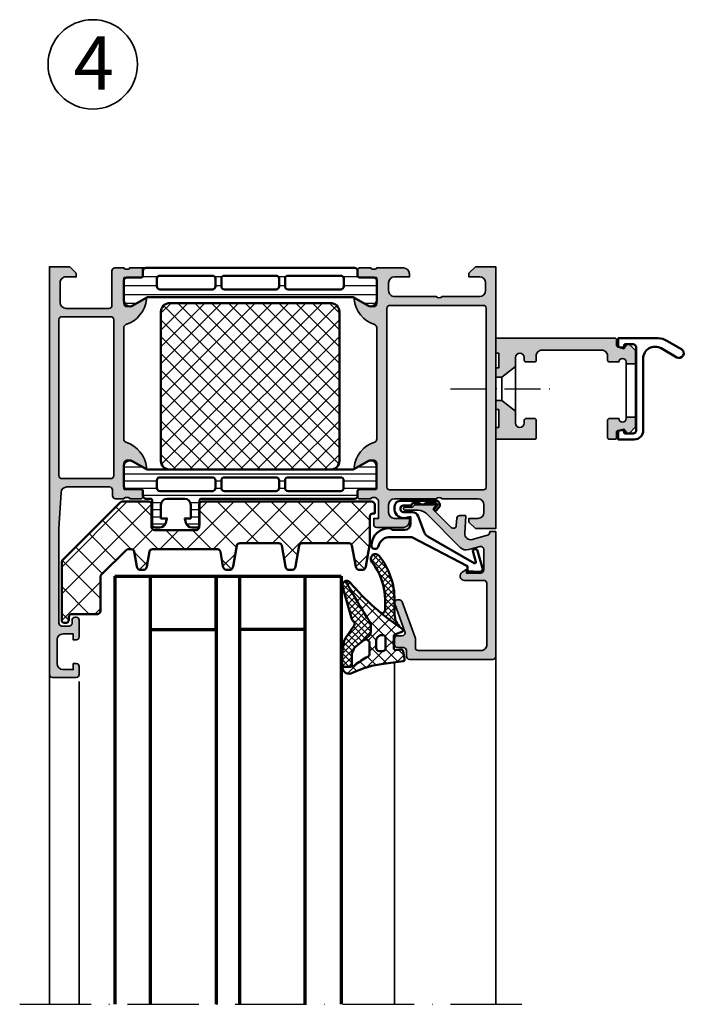
# Model space of a CAD drawing. Units: millimetres. Extents: x 2530 to 23610, y 389 to 3723.
# Drawn here: x 4945 to 5057, y 2072 to 2238 of the extents above; entities that cross this region are included whole.
import ezdxf

# ---------------------------------------------------------------- set-up
doc = ezdxf.new("R2010")
doc.units = ezdxf.units.MM
doc.linetypes.add('ACAD_ISO10W100', pattern=[18, 12, -3, 0, -3])
for name, color, linetype, lineweight in [('S02_Beschriftung', 1, 'Continuous', 25), ('S03_AL_Contorno', 255, 'Continuous', 35), ('S03_AL_Kontur', 8, 'Continuous', 35), ('S04_AL_Schraffur', 253, 'Continuous', 25), ('S04_AL_Trattaggio', 253, 'Continuous', 25), ('S05_EPDM_Kontur', 43, 'Continuous', 50), ('S06_EPDM_Schraffur', 43, 'Continuous', 25), ('S07_Isolation_Kontur', 91, 'Continuous', 50), ('S08_Isolation_Schraffur', 91, 'Continuous', 25), ('S09_KS_Kontur', 254, 'Continuous', 50), ('S13_Zubehör_Kontur', 32, 'Continuous', 50), ('S15_Glas_Kontur', 4, 'Continuous', 70), ('S18_Mittellinie', 10, 'ACAD_ISO10W100', 25)]:
    doc.layers.add(name, color=color, linetype=linetype, lineweight=lineweight)
doc.styles.add('K_A0_9', font='arial.ttf', dxfattribs={"height": 8.9808})
pattern_1 = [(45, (0, 0), (-1.06066, 1.06066), []), (135, (0, 0), (-1.06066, -1.06066), [])]

# ---------------------------------------------------------------- blocks, each defined once
blk = doc.blocks.new('251334_s_e')
at = {"layer": 'S04_AL_Schraffur'}
h = blk.add_hatch(color=256, dxfattribs=at)
edge = h.paths.add_edge_path()
edge.add_line((21.9, 4.2), (23.5, 4.2))
edge.add_line((23.5, 4.2), (23.5, 6.4))
edge.add_line((23.5, 6.4), (22.4, 7.5))
edge.add_line((22.4, 7.5), (21.9, 7.5))
edge.add_line((21.9, 7.5), (21.9, 7.3))
edge.add_arc((21.6, 7.3), 0.3, 270, 360, ccw=False)
edge.add_line((21.6, 7), (20.6, 7))
edge.add_arc((20.6, 7.3), 0.3, 180, 270, ccw=False)
edge.add_line((20.3, 7.3), (20.3, 8.2))
edge.add_arc((20, 8.2), 0.3, 360, 450)
edge.add_line((20, 8.5), (0.3, 8.5))
edge.add_arc((0.3, 8.2), 0.3, 90, 180)
edge.add_line((0, 8.2), (0, 6))
edge.add_line((0, 6), (0.5, 6))
edge.add_line((0.5, 6), (0.5, 3.5))
edge.add_line((0.5, 3.5), (0, 3.5))
edge.add_line((0, 3.5), (0, 1.95))
edge.add_line((0, 1.95), (1, 1.95))
edge.add_line((1, 1.95), (3.3, 3.75))
edge.add_line((3.3, 3.75), (3.3, 5.25))
edge.add_arc((4.05, 5.25), 0.75, 0, 180, ccw=False)
edge.add_line((4.8, 5.25), (4.8, 4.8))
edge.add_arc((5.1, 4.8), 0.3, 180, 270)
edge.add_line((5.1, 4.5), (6.5, 4.5))
edge.add_arc((6.5, 4.8), 0.3, 270, 360)
edge.add_line((6.8, 4.8), (6.8, 5.5))
edge.add_arc((7.8, 5.5), 1, 90, 180, ccw=False)
edge.add_line((7.8, 6.5), (17.8, 6.5))
edge.add_arc((17.8, 5.5), 1, 0, 90, ccw=False)
edge.add_line((18.8, 5.5), (18.8, 4.8))
edge.add_arc((19.1, 4.8), 0.3, 180, 270)
edge.add_line((19.1, 4.5), (20.7, 4.5))
edge.add_arc((21.3, 4.5), 0.6, 0, 180, ccw=False)
edge.add_line((21.9, 4.5), (21.9, 4.2))
h = blk.add_hatch(color=256, dxfattribs=at)
edge = h.paths.add_edge_path()
edge.add_arc((6.5, -8.2), 0.3, 270, 360)
edge.add_line((6.8, -8.2), (6.8, -5.3))
edge.add_arc((6.5, -5.3), 0.3, 360, 450)
edge.add_line((6.5, -5), (5.1, -5))
edge.add_arc((5.1, -5.3), 0.3, 90, 180)
edge.add_line((4.8, -5.3), (4.8, -5.75))
edge.add_arc((4.05, -5.75), 0.75, 180, 360, ccw=False)
edge.add_line((3.3, -5.75), (3.3, -3.75))
edge.add_line((3.3, -3.75), (1, -1.95))
edge.add_line((1, -1.95), (0, -1.95))
edge.add_line((0, -1.95), (0, -3.5))
edge.add_line((0, -3.5), (0.5, -3.5))
edge.add_line((0.5, -3.5), (0.5, -6.5))
edge.add_line((0.5, -6.5), (0, -6.5))
edge.add_line((0, -6.5), (0, -8.2))
edge.add_arc((0.3, -8.2), 0.3, 180, 270)
edge.add_line((0.3, -8.5), (6.5, -8.5))
h = blk.add_hatch(color=256, dxfattribs=at)
edge = h.paths.add_edge_path()
edge.add_line((21.9, -4.8), (23.5, -4.8))
edge.add_line((23.5, -4.8), (23.5, -6.4))
edge.add_line((23.5, -6.4), (22.4, -7.5))
edge.add_line((22.4, -7.5), (21.9, -7.5))
edge.add_line((21.9, -7.5), (21.9, -7.3))
edge.add_arc((21.6, -7.3), 0.3, 360, 450)
edge.add_line((21.6, -7), (20.6, -7))
edge.add_arc((20.6, -7.3), 0.3, 90, 180)
edge.add_line((20.3, -7.3), (20.3, -8.2))
edge.add_arc((20, -8.2), 0.3, -90, 0, ccw=False)
edge.add_line((20, -8.5), (19.1, -8.5))
edge.add_arc((19.1, -8.2), 0.3, 180, 270, ccw=False)
edge.add_line((18.8, -8.2), (18.8, -5.3))
edge.add_arc((19.1, -5.3), 0.3, 90, 180, ccw=False)
edge.add_line((19.1, -5), (20.7, -5))
edge.add_arc((21.3, -5), 0.6, 180, 360)
edge.add_line((21.9, -5), (21.9, -4.8))
blk.add_line((1, 1.95), (1, -1.95))
blk.add_lwpolyline([(0, -1.95), (0, -0.1, 1), (0, 0.1), (0, 1.95)], format="xyb")
at = {"layer": 'S03_AL_Kontur'}
for p, q in [((3.3, -3.75), (3.3, 3.75)), ((21.9, 4.2), (21.9, -4.8)), ((23.5, -4.8), (23.5, 4.2))]:
    blk.add_line(p, q, dxfattribs=at)
for points in [[(21.9, 4.2), (23.5, 4.2), (23.5, 6.4), (22.4, 7.5), (21.9, 7.5), (21.9, 7.3, -0.414214), (21.6, 7), (20.6, 7, -0.414214), (20.3, 7.3), (20.3, 8.2, 0.414214), (20, 8.5), (0.3, 8.5, 0.414214), (0, 8.2), (0, 6), (0.5, 6), (0.5, 3.5), (0, 3.5), (0, 1.95), (1, 1.95), (3.3, 3.75), (3.3, 5.25, -1), (4.8, 5.25), (4.8, 4.8, 0.414214), (5.1, 4.5), (6.5, 4.5, 0.414214), (6.8, 4.8), (6.8, 5.5, -0.414214), (7.8, 6.5), (17.8, 6.5, -0.414214), (18.8, 5.5), (18.8, 4.8, 0.414214), (19.1, 4.5), (20.7, 4.5, -1), (21.9, 4.5)], [(6.5, -8.5, 0.414214), (6.8, -8.2), (6.8, -5.3, 0.414214), (6.5, -5), (5.1, -5, 0.414214), (4.8, -5.3), (4.8, -5.75, -1), (3.3, -5.75), (3.3, -3.75), (1, -1.95), (0, -1.95), (0, -3.5), (0.5, -3.5), (0.5, -6.5), (0, -6.5), (0, -8.2, 0.414214), (0.3, -8.5)], [(21.9, -4.8), (23.5, -4.8), (23.5, -6.4), (22.4, -7.5), (21.9, -7.5), (21.9, -7.3, 0.414214), (21.6, -7), (20.6, -7, 0.414214), (20.3, -7.3), (20.3, -8.2, -0.414214), (20, -8.5), (19.1, -8.5, -0.414214), (18.8, -8.2), (18.8, -5.3, -0.414214), (19.1, -5), (20.7, -5, 1), (21.9, -5)]]:
    blk.add_lwpolyline(points, format="xyb", close=True, dxfattribs=at)
blk = doc.blocks.new('223113_s')
at = {"layer": 'S09_KS_Kontur'}
blk.add_lwpolyline([(10.64, 15.19), (8.2, 16.6, 0.131525), (6.7, 17), (0, 17), (0, 15.57), (1, 15.3), (1, 15.8, -0.413061), (1.2, 16), (2.5, 16, -0.414523), (3, 15.5), (3, 1.5, -0.414523), (2.5, 1), (1.2, 1, -0.413123), (1, 1.2), (1, 1.7), (0, 1.43), (0, 0), (2.7, 0, 0.414528), (4.2, 1.5), (4.2, 13.59, -0.577315), (7.2, 15.33), (9.84, 13.8, 0.953862)], format="xyb", close=True, dxfattribs=at)
blk = doc.blocks.new('203101_s')
at = {"layer": 'S13_Zubehör_Kontur'}
blk.add_lwpolyline([(3.04, 3.11), (7.51, 10.85, 0.668199), (7.28, 11.14), (5.66, 10.68, -1), (5.44, 11.45), (8.33, 12.28, -0.534532), (8.99, 11.77), (8.85, 9.77), (8.04, 9.76), (3.13, 0.41), (3.13, -3.18, 0.363883), (4.64, -5.21, -1.034287), (4.38, -6.38, -0.396676), (1.63, -3.4, -0.207265), (1.78, -3.04, 0.198947), (1.93, -2.69), (1.93, -0.8, 0.414212), (0.93, 0.2), (-0.27, 0.2), (-0.13, -0.57, -0.477516), (-1.47, -2.5), (-1.97, -2.5, -0.444565), (-2.97, -1.36), (-2.97, 4.7), (-2.72, 4.95, -0.198911), (-2.36, 5.1), (-2.18, 5.1, -0.198953), (-1.83, 4.95), (-1.36, 4.47, -0.964735), (-1.64, 4.19), (-2.06, 4.61, 0.668198), (-2.57, 4.4), (-2.57, 2.7, -0.439982), (-2.57, 1.7), (-2.57, 0.59, 0.414214), (-2.37, 0.39, -0.414214), (-2.17, 0.19), (-2.17, -1.05, 0.414214), (-1.72, -1.5), (-1.52, -1.5, 0.414199), (-1.07, -1.05), (-1.07, 0.5, -0.315308), (-0.41, 1.44), (2.28, 2.45, 0.173339)], format="xyb", close=True, dxfattribs=at)
blk = doc.blocks.new('184040_s')
at = {"layer": 'S04_AL_Trattaggio'}
h = blk.add_hatch(color=256, dxfattribs=at)
h.dxf.hatch_style = 1
h.paths.add_polyline_path([(9.2, -1.5), (19.5, -1.5, -0.414214), (20.5, -2.5), (20.5, -13, -0.414214), (20, -13.5), (18.49, -13.5, 0.087489), (18.32, -13.53), (12.33, -15.71, 0.315299), (12, -16.18, 1.035825), (12.67, -16.97), (17.33, -15.27, -0.520567), (18, -15.74), (18, -16.5, 0.414214), (18.5, -17), (19.5, -17, 0.414214), (20, -16.5), (20, -15.5, -0.414214), (20.5, -15), (21.5, -15, 0.414214), (22, -14.5), (22, -0.5, 0.414214), (21.5, 0), (0.5, 0), (0.5, -1), (0.62, -1, -0.335943), (1.1, -1.36), (1.83, -3.96, -0.520567), (0.79, -5.22), (-2.09, -5.01, 0.436253), (-2.2, -5.11), (-2.2, -6.04, 0.392512), (-1.74, -6.54), (-0.51, -6.63, -0.64151), (-0.19, -7.48), (-3.15, -10.44, -0.420335), (-3.44, -10.44), (-3.83, -10.03, 0.675747), (-4, -10.1), (-4, -13.45, 0.250492), (-3.87, -13.7, -0.250492), (-3.6, -14.2), (-3.6, -15.25, 1), (-3.1, -15.25), (-3.1, -13.06, -0.198912), (-2.51, -11.64), (3.16, -5.97, 0.27133), (3.54, -4.5), (3.02, -2.64, -0.49707), (3.5, -2), (7, -2, -0.414214), (7.5, -2.5), (7.5, -4.9), (6.9, -4.9), (7.32, -5.63, 0.767327), (8.7, -5.26), (8.7, -2, -0.414214)])
at = {"layer": 'S03_AL_Contorno'}
blk.add_lwpolyline([(0.5, 0), (21.5, 0, -0.414214), (22, -0.5), (22, -14.5, -0.414214), (21.5, -15), (20.5, -15, 0.414214), (20, -15.5), (20, -16.5, -0.414214), (19.5, -17), (18.5, -17, -0.414214), (18, -16.5), (18, -15.74, 0.520567), (17.33, -15.27), (12.67, -16.97, -0.520567), (12, -16.5), (12, -16.18, -0.315299), (12.33, -15.71), (18.32, -13.53, -0.087489), (18.49, -13.5), (20, -13.5, 0.414214), (20.5, -13), (20.5, -2.5, 0.414214), (19.5, -1.5), (9.2, -1.5, 0.414214), (8.7, -2), (8.7, -5.26, -0.767327), (7.32, -5.63), (6.9, -4.9), (7.5, -4.9), (7.5, -2.5, 0.414214), (7, -2), (3.5, -2, 0.49707), (3.02, -2.64), (3.54, -4.5, -0.27133), (3.16, -5.97), (-2.51, -11.64, 0.198912), (-3.1, -13.06), (-3.1, -15.25, -1), (-3.6, -15.25), (-3.6, -14.2, 0.250492), (-3.87, -13.7, -0.250492), (-4, -13.45), (-4, -10.1, -0.675747), (-3.83, -10.03), (-3.44, -10.44, 0.420335), (-3.15, -10.44), (-0.19, -7.48, 0.64151), (-0.51, -6.63), (-1.74, -6.54, -0.392512), (-2.2, -6.04), (-2.2, -5.11, -0.436253), (-2.09, -5.01), (0.79, -5.22, 0.520567), (1.83, -3.96), (1.1, -1.36, 0.335943), (0.62, -1), (0.5, -1)], format="xyb", close=True, dxfattribs=at)
blk = doc.blocks.new('284837_s_9')
at = {"layer": 'S06_EPDM_Schraffur'}
h = blk.add_hatch(dxfattribs=at)
h.set_pattern_fill('NETZ', color=256, scale=0.75, angle=45)
h.set_pattern_definition([(45, (0, 0), (-0.53033, 0.53033), []), (135, (0, 0), (-0.53033, -0.53033), [])])
h.paths.add_polyline_path([(-9.98, -3.6), (-8.3, -3.6, -0.59841), (-7.88, -4.38, 0.026273), (-5.28, -0.9, -0.225237), (-7.6, -2), (-9.98, -2, 0.168299), (-17.4, -4.57, 1), (-16.41, -5.83, -0.168299)])
h = blk.add_hatch(dxfattribs=at)
h.set_pattern_fill('NETZ', color=256, scale=1.5, angle=45)
h.set_pattern_definition(pattern_1)
h.paths.add_polyline_path([(0.29, -0.56, 0.426335), (-0.06, -0.31), (-1.46, -0.58, 0.394989), (-1.7, -0.91), (-1.59, -1.81, -0.45159), (-1.89, -2.15), (-3.94, -2.15, -0.315299), (-4.22, -1.95), (-4.64, -0.8, 0.582299), (-5.16, -0.71, -0.071366), (-12.96, -9.49, 0.275551), (-13.18, -10.23, 0.011202), (-6.15, -6.08, -0.142153), (-5.88, -6), (-4.62, -6, -0.221695), (-3.86, -6.36), (-3.31, -7.07, -0.519361), (-2.74, -6.19), (-1.01, -6.19, -0.286228), (-0.47, -6.52, 0.033557), (0.93, -8.69, -0.197015), (1.21, -9.39), (1.21, -10.8, 0.554785), (2.27, -9.06, -0.087934), (0.73, -3.88, 0.009314)])
h.paths.add_polyline_path([(-3.61, -3.5), (-1.91, -3.5, -0.414214), (-1.41, -4), (-1.41, -4.6, -0.414214), (-1.91, -5.1), (-3.11, -5.1, -0.414214), (-4.11, -4.1), (-4.11, -4, -0.414214)], flags=16)
h = blk.add_hatch(dxfattribs=at)
h.set_pattern_fill('NETZ', color=256, scale=1.5, angle=45)
h.set_pattern_definition(pattern_1)
h.paths.add_polyline_path([(0.29, -0.56, 0.426335), (-0.06, -0.31), (-1.46, -0.58, 0.394989), (-1.7, -0.91), (-1.59, -1.81, -0.45159), (-1.89, -2.15), (-3.94, -2.15, -0.315299), (-4.22, -1.95), (-4.64, -0.8, 0.582299), (-5.16, -0.71, -0.071366), (-12.96, -9.49, 0.275551), (-13.18, -10.23, 0.011202), (-6.15, -6.08, -0.142153), (-5.88, -6), (-4.62, -6, -0.221695), (-3.86, -6.36), (-3.31, -7.07, -0.519361), (-2.74, -6.19), (-1.01, -6.19, -0.286228), (-0.47, -6.52, 0.033557), (0.93, -8.69, -0.197015), (1.21, -9.39), (1.21, -10.8, 0.554785), (2.27, -9.06, -0.087934), (0.73, -3.88, 0.009314)])
h.paths.add_polyline_path([(-1.41, -4), (-1.41, -4.6, -0.414214), (-1.91, -5.1), (-3.11, -5.1, -0.414214), (-4.11, -4.1), (-4.11, -4, -0.414214), (-3.61, -3.5), (-1.91, -3.5, -0.414214)], flags=16)
h = blk.add_hatch(dxfattribs=at)
h.set_pattern_fill('NETZ', color=256, scale=0.75, angle=45)
h.set_pattern_definition([(45, (-23.5941, -1.8319), (-0.53033, 0.53033), []), (135, (-23.5941, -1.8319), (-0.53033, -0.53033), [])])
edge = h.paths.add_edge_path()
edge.add_arc((-12.45, -10.05), 0.75, 194.023, 286.4008)
edge.add_line((-12.24, -10.77), (-6.8, -9.17))
edge.add_arc((-7.03, -8.4), 0.8, 286.4008, 321.8942)
edge.add_arc((-6.01, -9.2), 0.5, 54.0148, 141.8942, ccw=False)
edge.add_line((-5.71, -8.8), (-3.61, -10.26))
edge.add_arc((-2.93, -9.28), 1.2, 235, 260)
edge.add_line((-3.13, -10.46), (-1.32, -10.78))
edge.add_arc((-1.11, -9.6), 1.2, 260, 270)
edge.add_line((-1.11, -10.8), (1.2, -10.8))
edge.add_arc((1.2, -9.6), 1.2, 270, 270.5225)
edge.add_line((1.21, -10.8), (1.21, -9.39))
edge.add_arc((0.21, -9.39), 1, 0, 10.7265)
edge.add_line((1.2, -9.2), (-0.78, -9.2))
edge.add_arc((-0.78, -8.1), 1.1, 245, 270, ccw=False)
edge.add_line((-1.24, -9.1), (-1.81, -8.83))
edge.add_arc((-1.35, -7.83), 1.1, 220, 245, ccw=False)
edge.add_line((-2.19, -8.54), (-3.86, -6.36))
edge.add_arc((-4.62, -7), 1, 40, 90)
edge.add_line((-4.62, -6), (-5.88, -6))
edge.add_arc((-5.88, -6.5), 0.502, 90, 122.3623)
edge.add_arc((-102.28, 148.86), 182.34, 299.2516, 301.8188, ccw=False)
at = {"layer": 'S05_EPDM_Kontur'}
for points in [[(-7.88, -4.38, 0.598919), (-8.3, -3.6), (-9.98, -3.6, 0.168299), (-16.41, -5.83, -1), (-17.4, -4.57, -0.168299), (-9.98, -2), (-7.6, -2, 0.225427), (-5.28, -0.9, 0.225427)], [(1.2, -9.2), (-0.78, -9.2, -0.109518), (-1.24, -9.1), (-1.81, -8.83, -0.109518), (-2.19, -8.54), (-3.86, -6.36, 0.221695), (-4.62, -6), (-5.88, -6, 0.142153), (-6.15, -6.08, -0.011202), (-13.18, -10.23, -0.011104)], [(-4.62, -6), (-5.88, -6, 0.142153), (-6.15, -6.08, 0.142153)], [(1.21, -10.8), (1.21, -9.39, 0.197015), (0.93, -8.69, -0.033557), (-0.47, -6.52, 0.286228), (-1.01, -6.19), (-2.74, -6.19, 0.519361), (-3.31, -7.07, 0.519361)]]:
    blk.add_lwpolyline(points, format="xyb", dxfattribs=at)
for points in [[(-3.94, -2.15, -0.315299), (-4.22, -1.95), (-4.64, -0.8, 0.582299), (-5.16, -0.71, -0.071366), (-12.96, -9.49, 0.795438), (-12.24, -10.77), (-6.8, -9.17, 0.156119), (-6.4, -8.89, -0.403414), (-5.71, -8.8), (-3.61, -10.26, 0.109518), (-3.13, -10.46), (-1.32, -10.78, 0.043661), (-1.11, -10.8), (1.2, -10.8, 0.55777), (2.27, -9.06, -0.087934), (0.73, -3.88, 0.009314), (0.29, -0.56, 0.426335), (-0.06, -0.31), (-1.46, -0.58, 0.394989), (-1.7, -0.91), (-1.59, -1.81, -0.45159), (-1.89, -2.15)], [(-4.11, -4), (-4.11, -4.1, 0.414214), (-3.11, -5.1), (-1.91, -5.1, 0.414214), (-1.41, -4.6), (-1.41, -4, 0.414214), (-1.91, -3.5), (-3.61, -3.5, 0.414214)]]:
    blk.add_lwpolyline(points, format="xyb", close=True, dxfattribs=at)
blk.add_arc((1.2, -9.6), 1.2, 270, 270.5225, dxfattribs=at)
blk = doc.blocks.new('345060_s')
at = {"layer": 'S04_AL_Schraffur'}
h = blk.add_hatch(color=256, dxfattribs=at)
h.paths.add_polyline_path([(5.31, 16.1), (6.7, 13.7), (6.7, 13, -0.414224), (6.2, 12.5), (1.9, 12.5), (1.78, 12.62), (1.78, 15.38), (1.48, 15.68), (0.5, 15.68), (0.2, 15.38), (0.2, 13.5), (0.4, 13.23), (0.4, 12.77), (0.2, 12.5), (0.2, 11, 0.41423), (0.7, 10.5), (6.5, 10.5, -0.414218), (7, 10), (7, 2.8, -0.414202), (6, 1.8), (2.7, 1.8, -0.414232), (1.7, 2.8), (1.7, 4.5), (1.1, 4.5), (0, 3.4), (0, 0), (68.5, 0, 0.414218), (69, 0.5), (69, 4.5, 0.414218), (68.5, 5), (67.2, 5, 0.414255), (66.7, 4.5), (66.7, 4), (67.7, 4), (67.7, 2.3, -0.414188), (66.7, 1.3), (62.7, 1.3, -0.414232), (61.7, 2.3), (61.7, 4), (62.7, 4), (62.7, 4.5, 0.414156), (62.2, 5), (59.4, 5, 0.41423), (58.9, 4.5), (58.9, 4.3, 0.414229), (59.4, 3.8), (59.9, 3.8, -0.41421), (60.4, 3.3), (60.4, 2.1, -0.414218), (59.9, 1.6), (44, 1.6), (37.94, 1.95, -0.397602), (37, 2.94), (37, 10.1, -0.414214), (37.5, 10.6), (38.5, 10.6, 0.414214), (39, 11.1), (39, 12.5), (38.8, 12.77), (38.8, 13.23), (39, 13.5), (39, 15.38), (38.7, 15.68), (37.72, 15.68), (37.42, 15.38), (37.42, 12.62), (37.3, 12.5), (33, 12.5, -0.414224), (32.5, 13), (32.5, 13.7), (33.89, 16.1), (33.75, 16.3, 0.299311), (29.48, 12.85, -0.326073), (29, 12.5), (10.2, 12.5, -0.326156), (9.72, 12.85, 0.299174), (5.45, 16.3)])
h.paths.add_polyline_path([(8.9, 1.6, -0.414214), (8.4, 2.1), (8.4, 10.3, -0.414214), (8.9, 10.8), (35.1, 10.8, -0.414214), (35.6, 10.3), (35.6, 2.1, -0.414214), (35.1, 1.6)], flags=16)
at = {"layer": 'S03_AL_Kontur'}
for points in [[(5.45, 16.3, 0.57559), (5.31, 16.1), (6.7, 13.7), (6.7, 13, -0.414224), (6.2, 12.5), (1.9, 12.5, -0.414214), (1.78, 12.62), (1.78, 15.38, 0.414214), (1.48, 15.68), (0.5, 15.68, 0.414214), (0.2, 15.38), (0.2, 13.5, -0.338181), (0.4, 13.23), (0.4, 12.77, -0.338212), (0.2, 12.5), (0.2, 11, 0.41423), (0.7, 10.5), (6.5, 10.5, -0.414218), (7, 10), (7, 2.8, -0.414202), (6, 1.8), (2.7, 1.8, -0.414232), (1.7, 2.8), (1.7, 4.5), (1.1, 4.5), (0, 3.4), (0, 0), (68.5, 0, 0.414218), (69, 0.5), (69, 4.5, 0.414218), (68.5, 5), (67.2, 5, 0.414255), (66.7, 4.5), (66.7, 4), (67.7, 4), (67.7, 2.3, -0.414188), (66.7, 1.3), (62.7, 1.3, -0.414232), (61.7, 2.3), (61.7, 4), (62.7, 4), (62.7, 4.5, 0.414156), (62.2, 5), (59.4, 5, 0.41423), (58.9, 4.5), (58.9, 4.3, 0.414229), (59.4, 3.8), (59.9, 3.8, -0.41421), (60.4, 3.3), (60.4, 2.1, -0.414218), (59.9, 1.6), (44, 1.6), (37.94, 1.95, -0.397602), (37, 2.94), (37, 10.1, -0.414214), (37.5, 10.6), (38.5, 10.6, 0.414214), (39, 11.1), (39, 12.5, -0.338212), (38.8, 12.77), (38.8, 13.23, -0.338181), (39, 13.5), (39, 15.38, 0.414214), (38.7, 15.68), (37.72, 15.68, 0.414214), (37.42, 15.38), (37.42, 12.62, -0.414214), (37.3, 12.5), (33, 12.5, -0.414224), (32.5, 13), (32.5, 13.7), (33.89, 16.1, 0.581105), (33.75, 16.3, 0.299311), (29.48, 12.85, -0.326073), (29, 12.5), (10.2, 12.5, -0.326156), (9.72, 12.85, 0.299174)], [(8.4, 2.1, 0.414214), (8.9, 1.6), (35.1, 1.6, 0.414214), (35.6, 2.1), (35.6, 10.3, 0.414214), (35.1, 10.8), (8.9, 10.8, 0.414214), (8.4, 10.3)]]:
    blk.add_lwpolyline(points, format="xyb", close=True, dxfattribs=at)
blk = doc.blocks.new('345160_s')
at = {"layer": 'S04_AL_Schraffur'}
h = blk.add_hatch(color=256, dxfattribs=at)
h.paths.add_polyline_path([(-0.2, -15.5, 0.414162), (-1.2, -14.5), (-1.7, -14.5), (-1.7, -17, -0.414162), (-2.7, -18), (-4, -18, -0.414179), (-5, -17), (-5, -10, -0.400089), (-5, -9), (-5, -3, -0.414184), (-4, -2), (-2.7, -2, -0.414161), (-1.7, -3), (-1.7, -4.5), (-1.1, -4.5), (0, -3.4), (0, 0), (-44, 0), (-44, -3.4), (-42.9, -4.5), (-42.3, -4.5), (-42.3, -2.7, -0.41418), (-41.3, -1.7), (-40, -1.7, -0.41421), (-39, -2.7), (-39, -9, -0.400013), (-39, -10), (-39, -17, -0.414232), (-40, -18), (-41.3, -18, -0.414202), (-42.3, -17), (-42.3, -14.5), (-42.8, -14.5, 0.414193), (-43.8, -15.5), (-43.8, -20, -0.338212), (-43.6, -20.27), (-43.6, -20.73, -0.338181), (-43.8, -21), (-43.8, -22.88, 0.414214), (-43.5, -23.18), (-42.52, -23.18, 0.414214), (-42.22, -22.88), (-42.22, -20.12, -0.414214), (-42.1, -20), (-37.8, -20, -0.414224), (-37.3, -20.5), (-37.3, -21.2), (-38.69, -23.6, 0.581126), (-38.55, -23.8, 0.299312), (-34.28, -20.35, -0.326073), (-33.8, -20), (-15, -20, -0.326599), (-14.52, -20.35, 0.300171), (-10.23, -23.8, 0.52837), (-10.11, -23.6), (-11.5, -21.2), (-11.5, -20.5, -0.414224), (-11, -20), (-6.7, -20, -0.414214), (-6.58, -20.12), (-6.58, -22.88, 0.414214), (-6.28, -23.18), (-5.3, -23.18, 0.414214), (-5, -22.88), (-5, -21, -0.338181), (-5.2, -20.73), (-5.2, -20.27, -0.338212), (-5, -20, -0.391998), (-4.63, -19.7), (-1.7, -19.7), (-1.7, -20.5), (-0.7, -20.5, 0.414245), (-0.2, -20)])
h.paths.add_polyline_path([(-37, -18.3, -0.41421), (-37.5, -17.8), (-37.5, -2.1, -0.41421), (-37, -1.6), (-7, -1.6, -0.41421), (-6.5, -2.1), (-6.5, -17.8, -0.41421), (-7, -18.3)], flags=16)
at = {"layer": 'S03_AL_Kontur'}
for points in [[(-2.7, -2), (-4, -2, 0.414184), (-5, -3), (-5, -9, 0.400089), (-5, -10), (-5, -17, 0.414179), (-4, -18), (-2.7, -18, 0.414162), (-1.7, -17), (-1.7, -14.5), (-1.2, -14.5, -0.414162), (-0.2, -15.5), (-0.2, -20, -0.414245), (-0.7, -20.5), (-1.7, -20.5), (-1.7, -19.7), (-4.68, -19.7, 0.356579), (-5, -20, 0.338212), (-5.2, -20.27), (-5.2, -20.73, 0.338181), (-5, -21), (-5, -22.88, -0.414214), (-5.3, -23.18), (-6.28, -23.18, -0.414214), (-6.58, -22.88), (-6.58, -20.12, 0.414214), (-6.7, -20), (-11, -20, 0.414224), (-11.5, -20.5), (-11.5, -21.2), (-10.11, -23.6, -0.624672), (-10.27, -23.8, -0.297989), (-14.52, -20.35, 0.326599), (-15, -20), (-33.8, -20, 0.326073), (-34.28, -20.35, -0.299312), (-38.55, -23.8, -0.581126), (-38.69, -23.6), (-37.3, -21.2), (-37.3, -20.5, 0.414224), (-37.8, -20), (-42.1, -20, 0.414214), (-42.22, -20.12), (-42.22, -22.88, -0.414214), (-42.52, -23.18), (-43.5, -23.18, -0.414214), (-43.8, -22.88), (-43.8, -21, 0.338181), (-43.6, -20.73), (-43.6, -20.27, 0.338212), (-43.8, -20), (-43.8, -15.5, -0.414193), (-42.8, -14.5), (-42.3, -14.5), (-42.3, -17, 0.414202), (-41.3, -18), (-40, -18, 0.414232), (-39, -17), (-39, -10, 0.400013), (-39, -9), (-39, -2.7, 0.41421), (-40, -1.7), (-41.3, -1.7, 0.41418), (-42.3, -2.7), (-42.3, -4.5), (-42.9, -4.5), (-44, -3.4), (-44, 0), (0, 0), (0, -3.4), (-1.1, -4.5), (-1.7, -4.5), (-1.7, -3, 0.414161)], [(-37, -18.3), (-7, -18.3, 0.41421), (-6.5, -17.8), (-6.5, -2.1, 0.41421), (-7, -1.6), (-37, -1.6, 0.41421), (-37.5, -2.1), (-37.5, -17.8, 0.41421)]]:
    blk.add_lwpolyline(points, format="xyb", close=True, dxfattribs=at)
blk = doc.blocks.new('284024_s')
at = {"layer": 'S08_Isolation_Schraffur'}
h = blk.add_hatch(dxfattribs=at)
h.set_pattern_fill('LINIE', color=256, scale=1.2, angle=90, style=0)
h.set_pattern_definition([(90, (19.283, -0.6346), (-1.2, 7e-17), [])])
edge = h.paths.add_edge_path()
edge.add_arc((1.31, 2.9), 0.3, 359.9979, 449.9979)
edge.add_line((1.31, 3.2), (0.5, 3.2))
edge.add_arc((0.5, 3.7), 0.5, 179.9976, 269.9982, ccw=False)
edge.add_line((0, 3.7), (0, 4.54))
edge.add_arc((-0.2, 4.54), 0.2, 360, 450)
edge.add_line((-0.2, 4.74), (-4.3, 4.74))
edge.add_arc((-4.3, 5.24), 0.5, 180, 270, ccw=False)
edge.add_line((-4.8, 5.24), (-4.8, 6.07))
edge.add_arc((-3.8, 6.07), 1, 105, 180, ccw=False)
edge.add_line((-4.06, 7.04), (-3.3, 7.24))
edge.add_line((-3.3, 7.24), (-3.3, 6.24))
edge.add_line((-3.3, 6.24), (-1, 6.24))
edge.add_arc((-1, 7.25), 1, 270.0975, 359.7659)
edge.add_line((0, 7.24), (0, 10.24))
edge.add_arc((-1, 10.24), 1, 0.2299, 89.9025)
edge.add_line((-1, 11.24), (-3.3, 11.24))
edge.add_line((-3.3, 11.24), (-3.3, 10.24))
edge.add_line((-3.3, 10.24), (-4.06, 10.44))
edge.add_arc((-3.8, 11.41), 1, 180, 255, ccw=False)
edge.add_line((-4.8, 11.41), (-4.8, 12.24))
edge.add_arc((-4.3, 12.24), 0.5, 90, 180, ccw=False)
edge.add_line((-4.3, 12.74), (-0.2, 12.74))
edge.add_arc((-0.2, 12.95), 0.204, 270.4851, 358.8441)
edge.add_line((0, 12.94), (0, 38.78))
edge.add_arc((0.5, 38.78), 0.5, 89.9976, 179.9982, ccw=False)
edge.add_line((0.5, 39.28), (1.31, 39.28))
edge.add_arc((1.31, 39.58), 0.3, 269.9979, 359.9979)
edge.add_line((1.61, 39.58), (1.61, 41.98))
edge.add_arc((2.11, 41.98), 0.5, 89.9976, 179.9982, ccw=False)
edge.add_line((2.11, 42.48), (5.59, 42.48))
edge.add_arc((5.44, 41.49), 1, -32.7291, 81.8163, ccw=False)
edge.add_line((6.29, 40.95), (4.97, 38.67))
edge.add_arc((5.4, 38.42), 0.5, 149.9979, 179.9979)
edge.add_line((4.9, 38.42), (4.9, 4.06))
edge.add_arc((5.4, 4.06), 0.5, 179.998, 209.9979)
edge.add_line((4.97, 3.81), (6.28, 1.53))
edge.add_arc((5.44, 0.99), 1, -81.8205, 32.7249, ccw=False)
edge.add_line((5.59, 0), (2.11, 0))
edge.add_arc((2.11, 0.5), 0.5, 179.9976, 269.9982, ccw=False)
edge.add_line((1.61, 0.5), (1.61, 2.9))
edge = h.paths.add_edge_path(flags=16)
edge.add_line((1.8, 27.09), (3.1, 27.09))
edge.add_arc((3.1, 27.59), 0.5, 269.9996, 360.0004)
edge.add_line((3.6, 27.59), (3.6, 36.44))
edge.add_arc((3.1, 36.44), 0.5, 359.9996, 450.0004)
edge.add_line((3.1, 36.94), (1.8, 36.94))
edge.add_arc((1.8, 36.44), 0.5, 89.9981, 180)
edge.add_line((1.3, 36.44), (1.3, 27.59))
edge.add_arc((1.8, 27.59), 0.5, 180, 270.0019)
edge = h.paths.add_edge_path(flags=16)
edge.add_arc((1.8, 16.89), 0.5, 180, 270)
edge.add_line((1.8, 16.39), (3.1, 16.39))
edge.add_arc((3.1, 16.89), 0.5, 270, 360)
edge.add_line((3.6, 16.89), (3.6, 25.59))
edge.add_arc((3.1, 25.59), 0.5, 0, 90)
edge.add_line((3.1, 26.09), (1.8, 26.09))
edge.add_arc((1.8, 25.59), 0.5, 90, 180)
edge.add_line((1.3, 25.59), (1.3, 16.89))
edge = h.paths.add_edge_path(flags=16)
edge.add_arc((3.1, 14.89), 0.5, 359.9996, 450.0004)
edge.add_line((3.1, 15.39), (1.8, 15.39))
edge.add_arc((1.8, 14.89), 0.5, 89.9981, 180)
edge.add_line((1.3, 14.89), (1.3, 6.04))
edge.add_arc((1.8, 6.04), 0.5, 180, 270)
edge.add_line((1.8, 5.54), (3.1, 5.54))
edge.add_arc((3.1, 6.04), 0.5, 270, 360)
edge.add_line((3.6, 6.04), (3.6, 14.89))
at = {"layer": 'S07_Isolation_Kontur'}
for points in [[(1.61, 2.9, 0.414214), (1.31, 3.2), (0.5, 3.2, -0.414217), (0, 3.7), (0, 4.54, 0.414214), (-0.2, 4.74), (-4.3, 4.74, -0.414214), (-4.8, 5.24), (-4.8, 6.07, -0.339454), (-4.06, 7.04), (-3.3, 7.24), (-3.3, 6.24), (-1, 6.24, 0.412519), (0, 7.24), (0, 10.24, 0.412541), (-1, 11.24), (-3.3, 11.24), (-3.3, 10.24), (-4.06, 10.44, -0.339454), (-4.8, 11.41), (-4.8, 12.24, -0.414214), (-4.3, 12.74), (-0.2, 12.74, 0.40585), (0, 12.94), (0, 38.78, -0.414217), (0.5, 39.28), (1.31, 39.28, 0.414214), (1.61, 39.58), (1.61, 41.98, -0.414217), (2.11, 42.48), (5.59, 42.48, -0.546041), (6.29, 40.95), (4.97, 38.67, 0.131652), (4.9, 38.42), (4.9, 4.06, 0.131652), (4.97, 3.81), (6.28, 1.53, -0.546041), (5.59, 0), (2.11, 0, -0.414217), (1.61, 0.5)], [(1.8, 27.09), (3.1, 27.09, 0.414218), (3.6, 27.59), (3.6, 36.44, 0.414218), (3.1, 36.94), (1.8, 36.94, 0.414223), (1.3, 36.44), (1.3, 27.59, 0.414223)], [(1.3, 16.89, 0.414214), (1.8, 16.39), (3.1, 16.39, 0.414214), (3.6, 16.89), (3.6, 25.59, 0.414214), (3.1, 26.09), (1.8, 26.09, 0.414214), (1.3, 25.59)], [(3.6, 14.89, 0.414218), (3.1, 15.39), (1.8, 15.39, 0.414223), (1.3, 14.89), (1.3, 6.04, 0.414214), (1.8, 5.54), (3.1, 5.54, 0.414214), (3.6, 6.04)]]:
    blk.add_lwpolyline(points, format="xyb", close=True, dxfattribs=at)
blk = doc.blocks.new('288030_s')
at = {"layer": 'S08_Isolation_Schraffur'}
h = blk.add_hatch(dxfattribs=at)
h.set_pattern_fill('NETZ', color=256, scale=2, angle=45, style=0)
h.set_pattern_definition([(45, (0, 0), (-1.41421, 1.41421), []), (135, (0, 0), (-1.41421, -1.41421), [])])
h.paths.add_polyline_path([(-13.5, 0, 0.414214), (-15, -1.5), (-15, -26.5, 0.414214), (-13.5, -28), (13.5, -28, 0.414214), (15, -26.5), (15, -1.5, 0.414214), (13.5, 0)])
at = {"layer": 'S07_Isolation_Kontur'}
blk.add_lwpolyline([(-13.5, 0), (13.5, 0, -0.414214), (15, -1.5), (15, -26.5, -0.414214), (13.5, -28), (-13.5, -28, -0.414214), (-15, -26.5), (-15, -1.5, -0.414214)], format="xyb", close=True, dxfattribs=at)
blk = doc.blocks.new('284036_s')
at = {"xscale": -1}
blk.add_blockref('284024_s', (0, 0), dxfattribs=at)
at = {"rotation": 270}
blk.add_blockref('288030_s', (-4.9, 21.24), dxfattribs=at)
blk = doc.blocks.new('284012_s')
at = {"layer": 'S08_Isolation_Schraffur'}
h = blk.add_hatch(dxfattribs=at)
h.set_pattern_fill('LINIE', color=256, scale=1.5, angle=90)
h.set_pattern_definition([(90, (0.0007, -0.0011), (-1.5, 9e-17), [])])
h.paths.add_polyline_path([(6.32, 40.99, 0.57735), (5.45, 42.49), (2.1, 42.49, 0.414214), (1.6, 41.99), (1.6, 39.29), (0.5, 39.29, 0.414214), (0, 38.79), (0, 3.71, 1.236546), (1.09, 3.12, -0.668179), (1.6, 2.91), (1.6, 0.51, 0.414214), (2.1, 0.01), (5.45, 0.01, 0.57735), (6.32, 1.51), (4.9, 3.96), (4.9, 38.54)])
h.paths.add_polyline_path([(1.3, 36.45), (1.3, 27.6, 0.769231), (2.6, 27.6, 1), (3.6, 27.6), (3.6, 36.45, 0.769231), (2.3, 36.45, 1)], flags=16)
h.paths.add_polyline_path([(1.3, 25.6), (1.3, 16.9, 0.769231), (2.6, 16.9, 1), (3.6, 16.9), (3.6, 25.6, 0.769231), (2.3, 25.6, 1)], flags=16)
h.paths.add_polyline_path([(1.3, 14.9), (1.3, 6.05, 0.769231), (2.6, 6.05, 1), (3.6, 6.05), (3.6, 14.9, 0.769231), (2.3, 14.9, 1)], flags=16)
at = {"layer": 'S07_Isolation_Kontur'}
for points in [[(0, 3.71), (0, 38.79, -0.414214), (0.5, 39.29), (1.3, 39.29, 0.414214), (1.6, 39.59), (1.6, 41.99, -0.414214), (2.1, 42.49), (5.45, 42.49, -0.57735), (6.32, 40.99), (4.97, 38.65, 0.131652), (4.9, 38.4), (4.9, 4.1, 0.131652), (4.97, 3.85), (6.32, 1.51, -0.57735), (5.45, 0.01), (2.1, 0.01, -0.414214), (1.6, 0.51), (1.6, 2.91, 0.414214), (1.3, 3.21), (0.5, 3.21, -0.414214)], [(1.3, 27.6, 0.414214), (1.8, 27.1), (3.1, 27.1, 0.414214), (3.6, 27.6), (3.6, 36.45, 0.414214), (3.1, 36.95), (1.8, 36.95, 0.414214), (1.3, 36.45)], [(3.1, 16.4, 0.414214), (3.6, 16.9), (3.6, 25.6, 0.414214), (3.1, 26.1), (1.8, 26.1, 0.414214), (1.3, 25.6), (1.3, 16.9, 0.414214), (1.8, 16.4)], [(1.3, 6.05, 0.414214), (1.8, 5.55), (3.1, 5.55, 0.414214), (3.6, 6.05), (3.6, 14.9, 0.414214), (3.1, 15.4), (1.8, 15.4, 0.414214), (1.3, 14.9)]]:
    blk.add_lwpolyline(points, format="xyb", close=True, dxfattribs=at)
blk = doc.blocks.new('382150_s_kv')
for name, p in [('345160_s', (44, 75)), ('284012_s', (0.2, 12.5)), ('284036_s', (39, 12.5)), ('345060_s', (0, 0))]:
    blk.add_blockref(name, p)
blk = doc.blocks.new('288021_s')
at = {"layer": 'S08_Isolation_Schraffur'}
h = blk.add_hatch(dxfattribs=at)
h.set_pattern_fill('ANSI37', color=256, style=0)
edge = h.paths.add_edge_path()
edge.add_arc((20.7, -18.9), 0.5, 0, 90)
edge.add_line((20.7, -18.4), (13.7, -18.4))
edge.add_arc((13.7, -18.9), 0.5, 90, 180)
edge.add_line((13.2, -18.9), (13.2, -22.7))
edge.add_arc((12.7, -22.7), 0.5, 270, 360, ccw=False)
edge.add_line((12.7, -23.2), (8.3, -23.2))
edge.add_arc((8.3, -22.7), 0.5, 225, 270, ccw=False)
edge.add_line((7.95, -23.05), (-1.76, -13.35))
edge.add_arc((-1.4, -12.99), 0.5, 180, 225, ccw=False)
edge.add_line((-1.9, -12.99), (-1.9, -3.3))
edge.add_arc((-1.4, -3.3), 0.5, 90, 180, ccw=False)
edge.add_line((-1.4, -2.8), (-1.2, -2.8))
edge.add_arc((-1.2, -3.3), 0.5, 0, 90, ccw=False)
edge.add_line((-0.7, -3.3), (-0.7, -3.8))
edge.add_arc((-0.2, -3.8), 0.5, 180, 270)
edge.add_line((-0.2, -4.3), (4.1, -4.3))
edge.add_arc((4.1, -4.8), 0.5, 0, 90, ccw=False)
edge.add_line((4.6, -4.8), (4.6, -10.51))
edge.add_arc((5.1, -10.51), 0.5, 180, 225)
edge.add_line((4.74, -10.86), (8.94, -15.05))
edge.add_arc((9.29, -14.7), 0.5, 225, 270)
edge.add_line((9.29, -15.2), (9.77, -15.2))
edge.add_arc((9.77, -14.7), 0.5, 270, 350)
edge.add_line((10.26, -14.79), (10.7, -12.28))
edge.add_arc((11.39, -12.4), 0.7, 90, 170, ccw=False)
edge.add_line((11.39, -11.7), (11.72, -11.7))
edge.add_arc((11.72, -12.4), 0.7, 10, 90, ccw=False)
edge.add_line((12.41, -12.28), (12.85, -14.79))
edge.add_arc((13.34, -14.7), 0.5, 190, 270)
edge.add_line((13.34, -15.2), (24.27, -15.2))
edge.add_arc((24.27, -14.7), 0.5, 270, 350)
edge.add_line((24.76, -14.79), (25.2, -12.28))
edge.add_arc((25.89, -12.4), 0.7, 90, 170, ccw=False)
edge.add_line((25.89, -11.7), (26.22, -11.7))
edge.add_arc((26.22, -12.4), 0.7, 10, 90, ccw=False)
edge.add_line((26.91, -12.28), (27.52, -15.79))
edge.add_arc((28.02, -15.7), 0.5, 190, 270)
edge.add_line((28.02, -16.2), (34.59, -16.2))
edge.add_arc((34.59, -15.7), 0.5, 270, 350)
edge.add_line((35.08, -15.79), (35.7, -12.28))
edge.add_arc((36.39, -12.4), 0.7, 90, 170, ccw=False)
edge.add_line((36.39, -11.7), (36.72, -11.7))
edge.add_arc((36.72, -12.4), 0.7, 10, 90, ccw=False)
edge.add_line((37.41, -12.28), (38.02, -15.79))
edge.add_arc((38.52, -15.7), 0.5, 190, 270)
edge.add_line((38.52, -16.2), (46.39, -16.2))
edge.add_arc((46.39, -15.7), 0.5, 270, 350)
edge.add_line((46.88, -15.79), (47.5, -12.28))
edge.add_arc((48.19, -12.4), 0.7, 90, 170, ccw=False)
edge.add_line((48.19, -11.7), (48.52, -11.7))
edge.add_arc((48.52, -12.4), 0.7, 10, 90, ccw=False)
edge.add_line((49.21, -12.28), (49.89, -16.16))
edge.add_arc((49.4, -16.24), 0.5, 0, 10, ccw=False)
edge.add_line((49.9, -16.24), (49.9, -20.7))
edge.add_arc((50.4, -20.7), 0.5, 180, 270)
edge.add_line((50.4, -21.2), (50.7, -21.2))
edge.add_line((50.7, -21.2), (50.7, -22.7))
edge.add_arc((50.2, -22.7), 0.5, -90, 0, ccw=False)
edge.add_line((50.2, -23.2), (21.7, -23.2))
edge.add_arc((21.7, -22.7), 0.5, 180, 270, ccw=False)
edge.add_line((21.2, -22.7), (21.2, -18.9))
at = {"layer": 'S07_Isolation_Kontur'}
blk.add_lwpolyline([(21.2, -18.9, 0.414214), (20.7, -18.4), (13.7, -18.4, 0.414214), (13.2, -18.9), (13.2, -22.7, -0.414214), (12.7, -23.2), (8.3, -23.2, -0.198912), (7.95, -23.05), (-1.76, -13.35, -0.198912), (-1.9, -12.99), (-1.9, -3.3, -0.414214), (-1.4, -2.8), (-1.2, -2.8, -0.414214), (-0.7, -3.3), (-0.7, -3.8, 0.414214), (-0.2, -4.3), (4.1, -4.3, -0.414214), (4.6, -4.8), (4.6, -10.51, 0.198912), (4.74, -10.86), (8.94, -15.05, 0.198912), (9.29, -15.2), (9.77, -15.2, 0.36397), (10.26, -14.79), (10.7, -12.28, -0.36397), (11.39, -11.7), (11.72, -11.7, -0.36397), (12.41, -12.28), (12.85, -14.79, 0.36397), (13.34, -15.2), (24.27, -15.2, 0.36397), (24.76, -14.79), (25.2, -12.28, -0.36397), (25.89, -11.7), (26.22, -11.7, -0.36397), (26.91, -12.28), (27.52, -15.79, 0.36397), (28.02, -16.2), (34.59, -16.2, 0.36397), (35.08, -15.79), (35.7, -12.28, -0.36397), (36.39, -11.7), (36.72, -11.7, -0.36397), (37.41, -12.28), (38.02, -15.79, 0.36397), (38.52, -16.2), (46.39, -16.2, 0.36397), (46.88, -15.79), (47.5, -12.28, -0.36397), (48.19, -11.7), (48.52, -11.7, -0.36397), (49.21, -12.28), (49.89, -16.16, -0.043661), (49.9, -16.24), (49.9, -20.7, 0.414214), (50.4, -21.2), (50.7, -21.2), (50.7, -22.7, -0.414214), (50.2, -23.2), (21.7, -23.2, -0.414214), (21.2, -22.7)], format="xyb", close=True, dxfattribs=at)
blk = doc.blocks.new('*U2275')
at = {"layer": 'S15_Glas_Kontur', "color": 4}
for p, q in [((0, 38), (71.92, 38)), ((0, 0), (0, 38)), ((71.92, 32), (0, 32)), ((9, 32), (9, 21)), ((71.92, 21), (0, 21)), ((9, 21), (0, 21)), ((0, 17), (71.92, 17)), ((9, 17), (0, 17)), ((9, 6), (9, 17)), ((71.92, 6), (0, 6)), ((0, 0), (71.92, 0))]:
    blk.add_line(p, q, dxfattribs=at)

msp = doc.modelspace()

# ---------------------------------------------------------------- linework, layer by layer
at = {"layer": 'S03_AL_Kontur'}
for p, q in [((5024.93, 2140.64), (5024.93, 2072.23)), ((4949.93, 2137.64), (4949.93, 2072.24)), ((5007.93, 2129.64), (5007.93, 2072.23)), ((4954.93, 2126.43), (4954.93, 2072.19))]:
    msp.add_line(p, q, dxfattribs=at)
msp.add_circle((4957.2, 2230.15), 7.51, dxfattribs=at)
at = {"layer": 'S18_Mittellinie', "ltscale": 0.5}
msp.add_line((5017.33, 2175.64), (5034.53, 2175.64), dxfattribs=at)
at = {"layer": 'S18_Mittellinie'}
msp.add_line((4944.93, 2072.24), (5029.93, 2072.24), dxfattribs=at)

# ---------------------------------------------------------------- block references
at = {"layer": 'S03_AL_Kontur', "rotation": 270}
for name, p in [('382150_s_kv', (4949.93, 2196.14)), ('184040_s', (5024.93, 2152.14))]:
    msp.add_blockref(name, p, dxfattribs=at)
at = {"layer": 'S03_AL_Kontur'}
msp.add_blockref('251334_s_e', (5024.93, 2175.64), dxfattribs=at)
at = {"layer": 'S05_EPDM_Kontur', "rotation": 270}
msp.add_blockref('284837_s_9', (5009.93, 2130.14), dxfattribs=at)
at = {"layer": 'S07_Isolation_Kontur', "xscale": -1, "rotation": 180}
msp.add_blockref('288021_s', (4953.89, 2133.48), dxfattribs=at)
at = {"layer": 'S09_KS_Kontur'}
msp.add_blockref('223113_s', (5045.51, 2167.11), dxfattribs=at)
at = {"layer": 'S13_Zubehör_Kontur', "rotation": 270}
msp.add_blockref('203101_s', (5010.43, 2153.84), dxfattribs=at)
at = {"layer": 'S15_Glas_Kontur', "rotation": 270}
msp.add_blockref('*U2275', (4960.93, 2144.16), dxfattribs=at)

# ---------------------------------------------------------------- texts
at = {"layer": 'S02_Beschriftung', "style": 'K_A0_9'}
msp.add_text('4', height=8.98, dxfattribs=at).set_placement((4953.98, 2225.88))

doc.saveas('drawing.dxf')
